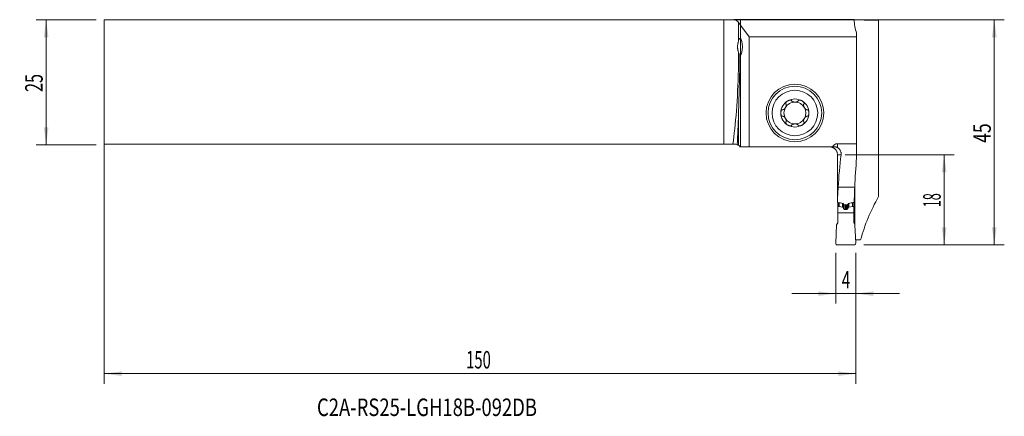
# Model space of a CAD drawing. Units: millimetres. Extents: x -144 to 53, y -67 to 12.
import ezdxf

# ---------------------------------------------------------------- set-up
doc = ezdxf.new("R2010")
doc.units = ezdxf.units.MM
for name, color, linetype in [('1', 4, 'Continuous'), ('2', 7, 'Continuous'), ('SK1', 4, 'Continuous'), ('SK2', 7, 'Continuous'), ('SK6', 5, 'Continuous')]:
    doc.layers.add(name, color=color, linetype=linetype)
doc.styles.add('iso_b_vert', font='simplex.shx')
doc.dimstyles.get("Standard").update_dxf_attribs({"dimtxt": 0.18, "dimasz": 0.18, "dimexe": 0.18, "dimexo": 0.0625, "dimgap": 0.09, "dimtad": 1, "dimzin": 0, "dimdsep": 52, "dimtxsty": 'Standard', "dimcen": 0.09, "dimadec": 0, "dimazin": 0, "dimtfac": 1, "dimtdec": 4, "dimtofl": 0, "dimtmove": 0, "dimatfit": 3, "dimfxl": 1, "dimtolj": 1, "dimtzin": 0, "dimarcsym": 0})

# ---------------------------------------------------------------- blocks, each defined once
blk = doc.blocks.new('_U0')
at = {"layer": '2', "lineweight": 13}
for p, q in [((-125.4125, 12.4375), (52.651191, 12.4375)), ((50.651191, -32.5625), (50.651191, 12.4375)), ((24.5875, -32.5625), (52.651191, -32.5625))]:
    blk.add_line(p, q, dxfattribs=at)
at = {"layer": '2', "lineweight": 18}
for points in [[(50.651191, 12.4375), (51.111975, 8.937502), (50.190407, 8.937498)], [(50.651191, -32.5625), (50.190407, -29.062502), (51.111975, -29.062498)]]:
    blk.add_solid(points, dxfattribs=at)
at = {"layer": '2', "lineweight": 18, "insert": (49.961558, -12.179733), "char_height": 3.5, "attachment_point": 7, "rotation": 90, "line_spacing_factor": 1.084337, "style": 'iso_b_vert'}
blk.add_mtext('\\W0.7361;45', dxfattribs=at)
blk = doc.blocks.new('_U1')
at = {"layer": '2', "lineweight": 13}
for p, q in [((20.9125, -14.5625), (42.651191, -14.5625)), ((40.651191, -14.5625), (40.651191, -32.5625)), ((24.5875, -32.5625), (42.651191, -32.5625))]:
    blk.add_line(p, q, dxfattribs=at)
at = {"layer": '2', "lineweight": 18}
for points in [[(40.651191, -14.5625), (41.111975, -18.062498), (40.190407, -18.062502)], [(40.651191, -32.5625), (40.190407, -29.062502), (41.111975, -29.062498)]]:
    blk.add_solid(points, dxfattribs=at)
at = {"layer": '2', "lineweight": 18, "insert": (39.961558, -25.058033), "char_height": 3.5, "attachment_point": 7, "rotation": 90, "line_spacing_factor": 1.084337, "style": 'iso_b_vert'}
blk.add_mtext('\\W0.5321;18', dxfattribs=at)
blk = doc.blocks.new('_U2')
at = {"layer": 'SK2', "lineweight": 13}
for p, q in [((-128.5875, 12.4375), (-140.6, 12.4375)), ((-138.6, 12.4375), (-138.6, -12.5625)), ((-128.5875, -12.5625), (-140.6, -12.5625))]:
    blk.add_line(p, q, dxfattribs=at)
at = {"layer": 'SK2', "lineweight": 18}
for points in [[(-138.6, 12.4375), (-138.139216, 8.937502), (-139.060784, 8.937498)], [(-138.6, -12.5625), (-139.060784, -9.062502), (-138.139216, -9.062498)]]:
    blk.add_solid(points, dxfattribs=at)
at = {"layer": 'SK2', "lineweight": 18, "insert": (-139.289634, -1.995466), "char_height": 3.5, "attachment_point": 7, "rotation": 90, "line_spacing_factor": 1.084337, "style": 'iso_b_vert'}
blk.add_mtext('\\W0.6740;25', dxfattribs=at)
blk = doc.blocks.new('_U3')
at = {"layer": '2', "lineweight": 13}
for p, q in [((19, -34.15), (19, -44.3125)), ((23, -34.15), (23, -44.3125)), ((10.25, -42.3125), (31.75, -42.3125))]:
    blk.add_line(p, q, dxfattribs=at)
at = {"layer": '2', "lineweight": 18}
for points in [[(19, -42.3125), (15.500002, -42.773284), (15.499998, -41.851716)], [(23, -42.3125), (26.499998, -41.851716), (26.500002, -42.773284)]]:
    blk.add_solid(points, dxfattribs=at)
at = {"layer": '2', "lineweight": 18, "insert": (20.2185, -41.279866), "char_height": 3.5, "attachment_point": 7, "line_spacing_factor": 1.084337, "style": 'iso_b_vert'}
blk.add_mtext('\\W0.6380;4', dxfattribs=at)
blk = doc.blocks.new('_U4')
at = {"layer": 'SK2', "lineweight": 13}
for p, q in [((-127, 10.85), (-127, -60.3125)), ((23, -34.15), (23, -60.3125)), ((-127, -58.3125), (23, -58.3125))]:
    blk.add_line(p, q, dxfattribs=at)
at = {"layer": 'SK2', "lineweight": 18}
for points in [[(-127, -58.3125), (-123.500002, -57.851716), (-123.499998, -58.773284)], [(23, -58.3125), (19.500002, -58.773284), (19.499998, -57.851716)]]:
    blk.add_solid(points, dxfattribs=at)
at = {"layer": 'SK2', "lineweight": 18, "insert": (-54.775266, -57.279866), "char_height": 3.5, "attachment_point": 7, "line_spacing_factor": 1.084337, "style": 'iso_b_vert'}
blk.add_mtext('\\W0.6217;150', dxfattribs=at)

msp = doc.modelspace()

# ---------------------------------------------------------------- linework, layer by layer
at = {"layer": '1', "lineweight": 18}
for p, q in [((0, 12.441), (0, 11.356)), ((22.678, 12.441), (0, 12.441)), ((27.551, 12.329), (27.551, -22.891)), ((0, 11.356), (1.74, 8.993)), ((0, 8.671), (0, 11.356)), ((0, 5.538), (0, 8.671)), ((23.17, 8.993), (1.74, 8.993)), ((1.74, 8.993), (1.74, -12.963)), ((23.17, 9.721), (23.17, 8.993)), ((23.17, -12.351), (23.17, 8.993)), ((0, 5.538), (0, 5.328)), ((0, -12.963), (0, 5.328)), ((0, -12.963), (1.74, -12.963)), ((1.74, -12.963), (18.325, -12.963)), ((18.678, -12.963), (18.325, -12.963)), ((19.325, -12.351), (23.17, -12.351)), ((23.17, -12.351), (23.17, -15.207)), ((22.795, -21.062), (19.486, -21.062)), ((22.836, -20.161), (22.836, -22.899)), ((22.72, -22.898), (22.836, -22.899)), ((19.4, -24.095), (19.4, -24.897)), ((19.4, -26.192), (19.4, -24.897)), ((19.4, -24.897), (19.641, -24.897)), ((19.659, -24.899), (20.35, -25.02)), ((20.394, -25.04), (20.486, -25.112)), ((21.275, -24.563), (20.725, -24.563)), ((20.98, -25.5), (21.02, -25.5)), ((21.606, -25.04), (21.514, -25.112)), ((22.341, -24.899), (21.65, -25.02)), ((22.6, -24.897), (22.359, -24.897)), ((22.6, -24.095), (22.6, -24.897)), ((22.6, -26.192), (22.6, -24.897)), ((22.6, -25.368), (22.833, -25.368)), ((22.833, -25.368), (22.833, -28.552)), ((19.4, -26.192), (19.4, -28.149)), ((19.4, -26.192), (22.6, -26.192)), ((22.6, -26.192), (22.6, -28.149)), ((19, -32.249), (19.161, -28.562)), ((19.161, -28.562), (19.4, -28.149)), ((22.839, -28.562), (22.6, -28.149)), ((23, -32.249), (22.839, -28.562)), ((19.3, -32.562), (22.7, -32.562)), ((23.961, -31.562), (22.97, -31.562))]:
    msp.add_line(p, q, dxfattribs=at)
at = {"layer": '1', "lineweight": 13}
for p, q in [((19.325, -12.351), (19.325, -13.118)), ((20.067, -14.562), (19.35, -14.562)), ((19.641, -24.14), (19.641, -24.897)), ((19.659, -24.143), (19.659, -24.899)), ((20.35, -24.26), (20.35, -25.02)), ((20.394, -24.267), (20.394, -25.04)), ((20.486, -24.282), (20.486, -25.112)), ((20.517, -25.153), (20.517, -24.324)), ((20.572, -24.454), (20.572, -25.311)), ((20.789, -24.562), (20.789, -25.491)), ((20.98, -24.563), (20.98, -25.5)), ((21.02, -24.563), (21.02, -25.5)), ((21.211, -24.562), (21.211, -25.491)), ((21.428, -24.454), (21.428, -25.311)), ((21.483, -25.153), (21.483, -24.324)), ((21.514, -24.282), (21.514, -25.112)), ((21.606, -24.268), (21.606, -25.04)), ((21.65, -24.26), (21.65, -25.02)), ((22.341, -24.144), (22.341, -24.899)), ((22.359, -24.14), (22.359, -24.897))]:
    msp.add_line(p, q, dxfattribs=at)
at = {"layer": '1', "lineweight": 18}
for radius in [5.75, 5.35]:
    msp.add_circle((10.85, -6.213), radius, dxfattribs=at)
at = {"layer": '1', "lineweight": 13}
msp.add_circle((10.85, -6.213), 4.55, dxfattribs=at)
at = {"layer": '1', "lineweight": 18}
for centre, radius, start, end in [((10.85, -6.213), 2.807, 120, 180), ((10.85, -6.213), 2.807, 60, 120), ((10.85, -6.213), 2.807, 0, 60), ((10.85, -6.213), 2.177, 150, 210), ((10.85, -6.213), 2.177, 90, 150), ((10.85, -6.213), 2.177, 30, 90), ((10.85, -6.213), 2.177, 330, 30), ((10.85, -6.213), 2.807, 180, 240), ((10.85, -6.213), 2.177, 210, 270), ((10.85, -6.213), 2.177, 270, 330), ((10.85, -6.213), 2.807, 300, 0), ((10.85, -6.213), 2.807, 240, 300), ((19.3, -32.263), 0.3, 177.5, 270), ((22.7, -32.263), 0.3, 270, 2.5)]:
    msp.add_arc(centre, radius, start, end, dxfattribs=at)
for centre, major_axis, ratio, start_param, end_param in [((89.2, 12.669), (66.525, 0), 0.36397, -3.132162, -3.019531), ((89.2, 12.438), (66.525, 0), 0.004363, -3.1319303, -2.7563343), ((-0.083, 7), (0, 1.7), 0.267949, -2.9581509, -0.1834418), ((-26.736, 7), (64.92, 0.19), 0.026023, -1.1464209, -1.1438703), ((19.325, -15.14), (0, -2.79), 0.573576, 3.1415927, -2.4666032), ((68.96, 533.427), (8.619, 3851.641), 0.012691, 1.7135834, 1.7160775), ((69, -26.775), (0, 70.943), 0.700208, 1.3977886, 1.4901857), ((89.2, -26.775), (0, 95.008), 0.700208, 1.4487347, 1.5106323), ((69, -25.808), (0, 58.927), 0.842989, 1.4901857, 1.541557), ((89.2, -25.808), (0, 78.916), 0.842989, 1.5106323, 1.5488671), ((89.2, -40.981), (66.525, 0), 0.723618, 2.7563343, 2.9446681), ((19.641, -24.997), (0.0169, 0.0986), 1, -0.0050864, 0.1694465), ((20.333, -25.119), (0.0421, 0.0907), 1, -0.2290725, 0.260478), ((21.667, -25.119), (0.0421, -0.0907), 1, 2.8811146, -2.9125202), ((22.359, -24.997), (0.0169, -0.0986), 1, 2.9721462, -3.1365062)]:
    msp.add_ellipse(centre, major_axis=major_axis, ratio=ratio, start_param=start_param, end_param=end_param, dxfattribs=at)
for points, degree, knots in [([(9.447, -3.782), (9.415, -3.8), (9.384, -3.819), (9.324, -3.861), (9.295, -3.883), (9.239, -3.929), (9.212, -3.953), (9.16, -4.005), (9.136, -4.032), (9.102, -4.074), (9.092, -4.089), (9.072, -4.119), (9.062, -4.134), (9.046, -4.165), (9.038, -4.181), (9.028, -4.206), (9.025, -4.214), (9.02, -4.231), (9.018, -4.239), (9.012, -4.265), (9.01, -4.282), (9.009, -4.307), (9.01, -4.315), (9.011, -4.332), (9.014, -4.348), (9.02, -4.363), (9.026, -4.378), (9.03, -4.385), (9.043, -4.405), (9.053, -4.417), (9.065, -4.427)], 3, [0, 0, 0, 0, 0.125, 0.125, 0.25, 0.25, 0.375, 0.375, 0.5, 0.5, 0.5625, 0.5625, 0.625, 0.625, 0.6875, 0.6875, 0.71875, 0.71875, 0.75, 0.75, 0.8125, 0.8125, 0.84375, 0.84375, 0.875, 0.90625, 0.90625, 0.9375, 0.9375, 1, 1, 1, 1]), ([(9.447, -3.782), (9.478, -3.764), (9.511, -3.747), (9.576, -3.715), (9.61, -3.701), (9.678, -3.675), (9.713, -3.664), (9.765, -3.65), (9.783, -3.646), (9.818, -3.638), (9.836, -3.635), (9.89, -3.627), (9.926, -3.625), (9.979, -3.626), (9.997, -3.628), (10.023, -3.632), (10.032, -3.633), (10.049, -3.637), (10.058, -3.639), (10.082, -3.647), (10.098, -3.653), (10.12, -3.666), (10.127, -3.67), (10.141, -3.68), (10.153, -3.691), (10.164, -3.703), (10.173, -3.716), (10.178, -3.723), (10.188, -3.744), (10.193, -3.758), (10.196, -3.774)], 3, [0, 0, 0, 0, 0.125, 0.125, 0.25, 0.25, 0.375, 0.375, 0.4375, 0.4375, 0.5, 0.5, 0.625, 0.625, 0.6875, 0.6875, 0.71875, 0.71875, 0.75, 0.75, 0.8125, 0.8125, 0.84375, 0.84375, 0.875, 0.90625, 0.90625, 0.9375, 0.9375, 1, 1, 1, 1]), ([(10.205, -3.792), (10.208, -3.798), (10.211, -3.804), (10.219, -3.816), (10.222, -3.822), (10.235, -3.838), (10.244, -3.849), (10.264, -3.868), (10.275, -3.877), (10.297, -3.895), (10.309, -3.903), (10.346, -3.926), (10.372, -3.94), (10.413, -3.958), (10.427, -3.963), (10.455, -3.974), (10.469, -3.979), (10.513, -3.992), (10.542, -4), (10.602, -4.013), (10.633, -4.019), (10.694, -4.027), (10.725, -4.03), (10.787, -4.035), (10.819, -4.036), (10.881, -4.036), (10.913, -4.035), (10.975, -4.03), (11.006, -4.027), (11.067, -4.019), (11.098, -4.013), (11.158, -4), (11.188, -3.992), (11.245, -3.974), (11.273, -3.964), (11.314, -3.946), (11.328, -3.939), (11.354, -3.926), (11.366, -3.918), (11.391, -3.903), (11.403, -3.895), (11.425, -3.877), (11.436, -3.868), (11.456, -3.848), (11.465, -3.838), (11.482, -3.816), (11.489, -3.804), (11.495, -3.792)], 3, [0, 0, 0, 0, 0.015625, 0.015625, 0.03125, 0.03125, 0.0625, 0.0625, 0.09375, 0.09375, 0.125, 0.125, 0.1875, 0.1875, 0.21875, 0.21875, 0.25, 0.25, 0.3125, 0.3125, 0.375, 0.375, 0.4375, 0.4375, 0.5, 0.5, 0.5625, 0.5625, 0.625, 0.625, 0.6875, 0.6875, 0.75, 0.75, 0.8125, 0.8125, 0.84375, 0.84375, 0.875, 0.875, 0.90625, 0.90625, 0.9375, 0.9375, 0.96875, 0.96875, 1, 1, 1, 1]), ([(12.253, -3.782), (12.222, -3.764), (12.19, -3.747), (12.124, -3.715), (12.09, -3.701), (12.022, -3.675), (11.987, -3.664), (11.917, -3.645), (11.882, -3.638), (11.828, -3.63), (11.81, -3.628), (11.774, -3.626), (11.756, -3.625), (11.721, -3.626), (11.703, -3.628), (11.677, -3.631), (11.668, -3.633), (11.651, -3.637), (11.643, -3.639), (11.618, -3.647), (11.602, -3.653), (11.58, -3.666), (11.573, -3.67), (11.559, -3.68), (11.547, -3.69), (11.536, -3.703), (11.527, -3.716), (11.523, -3.722), (11.512, -3.744), (11.507, -3.758), (11.504, -3.774)], 3, [0, 0, 0, 0, 0.125, 0.125, 0.25, 0.25, 0.375, 0.375, 0.5, 0.5, 0.5625, 0.5625, 0.625, 0.625, 0.6875, 0.6875, 0.71875, 0.71875, 0.75, 0.75, 0.8125, 0.8125, 0.84375, 0.84375, 0.875, 0.90625, 0.90625, 0.9375, 0.9375, 1, 1, 1, 1]), ([(12.253, -3.782), (12.285, -3.8), (12.316, -3.82), (12.376, -3.861), (12.405, -3.883), (12.461, -3.929), (12.488, -3.953), (12.527, -3.992), (12.539, -4.005), (12.563, -4.032), (12.575, -4.046), (12.609, -4.088), (12.629, -4.118), (12.654, -4.165), (12.662, -4.182), (12.672, -4.206), (12.675, -4.214), (12.68, -4.231), (12.682, -4.24), (12.688, -4.265), (12.69, -4.282), (12.691, -4.307), (12.69, -4.316), (12.689, -4.332), (12.686, -4.348), (12.68, -4.363), (12.674, -4.378), (12.67, -4.385), (12.657, -4.405), (12.647, -4.417), (12.635, -4.427)], 3, [0, 0, 0, 0, 0.125, 0.125, 0.25, 0.25, 0.375, 0.375, 0.4375, 0.4375, 0.5, 0.5, 0.625, 0.625, 0.6875, 0.6875, 0.71875, 0.71875, 0.75, 0.75, 0.8125, 0.8125, 0.84375, 0.84375, 0.875, 0.90625, 0.90625, 0.9375, 0.9375, 1, 1, 1, 1]), ([(8.043, -6.213), (8.043, -6.176), (8.045, -6.14), (8.05, -6.067), (8.055, -6.031), (8.067, -5.959), (8.074, -5.923), (8.088, -5.871), (8.093, -5.853), (8.105, -5.819), (8.111, -5.802), (8.124, -5.768), (8.132, -5.752), (8.148, -5.72), (8.156, -5.704), (8.175, -5.674), (8.185, -5.659), (8.201, -5.638), (8.207, -5.632), (8.218, -5.619), (8.225, -5.613), (8.244, -5.595), (8.257, -5.584), (8.279, -5.571), (8.286, -5.567), (8.302, -5.561), (8.309, -5.558), (8.325, -5.554), (8.333, -5.552), (8.349, -5.55), (8.365, -5.55), (8.381, -5.552), (8.396, -5.555), (8.404, -5.557), (8.411, -5.56)], 3, [0, 0, 0, 0, 0.125, 0.125, 0.25, 0.25, 0.375, 0.375, 0.4375, 0.4375, 0.5, 0.5, 0.5625, 0.5625, 0.625, 0.625, 0.6875, 0.6875, 0.71875, 0.71875, 0.75, 0.75, 0.8125, 0.8125, 0.84375, 0.84375, 0.875, 0.875, 0.90625, 0.90625, 0.9375, 0.96875, 0.96875, 1, 1, 1, 1]), ([(9.076, -4.444), (9.084, -4.455), (9.091, -4.467), (9.099, -4.486), (9.101, -4.493), (9.106, -4.506), (9.107, -4.513), (9.116, -4.547), (9.12, -4.576), (9.121, -4.619), (9.121, -4.634), (9.12, -4.663), (9.119, -4.678), (9.114, -4.722), (9.109, -4.752), (9.099, -4.796), (9.095, -4.811), (9.087, -4.84), (9.083, -4.855), (9.069, -4.899), (9.059, -4.928), (9.024, -5.013), (8.997, -5.069), (8.95, -5.15), (8.933, -5.177), (8.898, -5.229), (8.88, -5.254), (8.842, -5.303), (8.822, -5.327), (8.78, -5.372), (8.759, -5.394), (8.714, -5.435), (8.691, -5.454), (8.655, -5.481), (8.643, -5.489), (8.618, -5.505), (8.605, -5.512), (8.58, -5.526), (8.567, -5.532), (8.54, -5.543), (8.527, -5.548), (8.5, -5.555), (8.486, -5.558), (8.459, -5.561), (8.445, -5.562), (8.431, -5.561)], 3, [0, 0, 0, 0, 0.03125, 0.03125, 0.046875, 0.046875, 0.0625, 0.0625, 0.125, 0.125, 0.15625, 0.15625, 0.1875, 0.1875, 0.25, 0.25, 0.28125, 0.28125, 0.3125, 0.3125, 0.375, 0.375, 0.5, 0.5, 0.5625, 0.5625, 0.625, 0.625, 0.6875, 0.6875, 0.75, 0.75, 0.8125, 0.8125, 0.84375, 0.84375, 0.875, 0.875, 0.90625, 0.90625, 0.9375, 0.9375, 0.96875, 0.96875, 1, 1, 1, 1]), ([(12.624, -4.444), (12.62, -4.449), (12.616, -4.455), (12.61, -4.467), (12.607, -4.474), (12.599, -4.493), (12.594, -4.506), (12.587, -4.533), (12.585, -4.547), (12.581, -4.575), (12.58, -4.589), (12.578, -4.633), (12.58, -4.662), (12.584, -4.707), (12.586, -4.721), (12.591, -4.751), (12.594, -4.766), (12.604, -4.81), (12.612, -4.84), (12.631, -4.898), (12.641, -4.927), (12.665, -4.985), (12.677, -5.013), (12.705, -5.069), (12.719, -5.097), (12.751, -5.151), (12.767, -5.178), (12.802, -5.23), (12.821, -5.255), (12.859, -5.304), (12.879, -5.328), (12.92, -5.373), (12.942, -5.395), (12.986, -5.436), (13.009, -5.455), (13.045, -5.481), (13.058, -5.489), (13.082, -5.505), (13.095, -5.513), (13.121, -5.526), (13.134, -5.532), (13.16, -5.543), (13.174, -5.548), (13.201, -5.555), (13.214, -5.558), (13.241, -5.561), (13.255, -5.562), (13.269, -5.561)], 3, [0, 0, 0, 0, 0.015625, 0.015625, 0.03125, 0.03125, 0.0625, 0.0625, 0.09375, 0.09375, 0.125, 0.125, 0.1875, 0.1875, 0.21875, 0.21875, 0.25, 0.25, 0.3125, 0.3125, 0.375, 0.375, 0.4375, 0.4375, 0.5, 0.5, 0.5625, 0.5625, 0.625, 0.625, 0.6875, 0.6875, 0.75, 0.75, 0.8125, 0.8125, 0.84375, 0.84375, 0.875, 0.875, 0.90625, 0.90625, 0.9375, 0.9375, 0.96875, 0.96875, 1, 1, 1, 1]), ([(13.657, -6.213), (13.657, -6.176), (13.655, -6.14), (13.65, -6.067), (13.645, -6.031), (13.633, -5.959), (13.626, -5.923), (13.607, -5.853), (13.596, -5.818), (13.576, -5.768), (13.568, -5.752), (13.552, -5.719), (13.544, -5.704), (13.525, -5.673), (13.515, -5.659), (13.499, -5.638), (13.493, -5.631), (13.481, -5.619), (13.475, -5.612), (13.456, -5.595), (13.442, -5.584), (13.421, -5.571), (13.413, -5.567), (13.398, -5.561), (13.383, -5.555), (13.367, -5.552), (13.351, -5.55), (13.343, -5.55), (13.319, -5.551), (13.304, -5.554), (13.289, -5.56)], 3, [0, 0, 0, 0, 0.125, 0.125, 0.25, 0.25, 0.375, 0.375, 0.5, 0.5, 0.5625, 0.5625, 0.625, 0.625, 0.6875, 0.6875, 0.71875, 0.71875, 0.75, 0.75, 0.8125, 0.8125, 0.84375, 0.84375, 0.875, 0.90625, 0.90625, 0.9375, 0.9375, 1, 1, 1, 1]), ([(8.043, -6.213), (8.043, -6.249), (8.045, -6.285), (8.05, -6.358), (8.055, -6.394), (8.067, -6.466), (8.074, -6.502), (8.088, -6.554), (8.093, -6.572), (8.105, -6.606), (8.111, -6.623), (8.124, -6.657), (8.132, -6.673), (8.148, -6.705), (8.156, -6.721), (8.175, -6.752), (8.185, -6.766), (8.201, -6.787), (8.207, -6.793), (8.219, -6.806), (8.225, -6.813), (8.244, -6.83), (8.257, -6.841), (8.279, -6.854), (8.287, -6.858), (8.302, -6.864), (8.317, -6.87), (8.333, -6.873), (8.349, -6.875), (8.357, -6.875), (8.381, -6.874), (8.396, -6.871), (8.411, -6.865)], 3, [0, 0, 0, 0, 0.125, 0.125, 0.25, 0.25, 0.375, 0.375, 0.4375, 0.4375, 0.5, 0.5, 0.5625, 0.5625, 0.625, 0.625, 0.6875, 0.6875, 0.71875, 0.71875, 0.75, 0.75, 0.8125, 0.8125, 0.84375, 0.84375, 0.875, 0.90625, 0.90625, 0.9375, 0.9375, 1, 1, 1, 1]), ([(8.431, -6.864), (8.445, -6.863), (8.459, -6.864), (8.486, -6.867), (8.5, -6.87), (8.527, -6.877), (8.54, -6.882), (8.567, -6.893), (8.58, -6.899), (8.606, -6.913), (8.618, -6.92), (8.643, -6.936), (8.655, -6.944), (8.679, -6.962), (8.691, -6.971), (8.714, -6.99), (8.726, -7), (8.759, -7.031), (8.781, -7.053), (8.822, -7.098), (8.842, -7.122), (8.88, -7.171), (8.898, -7.196), (8.933, -7.248), (8.95, -7.275), (8.997, -7.356), (9.024, -7.412), (9.059, -7.498), (9.07, -7.527), (9.088, -7.586), (9.096, -7.615), (9.109, -7.674), (9.114, -7.703), (9.119, -7.747), (9.12, -7.762), (9.121, -7.792), (9.121, -7.806), (9.12, -7.835), (9.119, -7.849), (9.115, -7.878), (9.113, -7.892), (9.106, -7.919), (9.101, -7.932), (9.091, -7.958), (9.084, -7.97), (9.076, -7.981)], 3, [0, 0, 0, 0, 0.03125, 0.03125, 0.0625, 0.0625, 0.09375, 0.09375, 0.125, 0.125, 0.15625, 0.15625, 0.1875, 0.1875, 0.21875, 0.21875, 0.25, 0.25, 0.3125, 0.3125, 0.375, 0.375, 0.4375, 0.4375, 0.5, 0.5, 0.625, 0.625, 0.6875, 0.6875, 0.75, 0.75, 0.8125, 0.8125, 0.84375, 0.84375, 0.875, 0.875, 0.90625, 0.90625, 0.9375, 0.9375, 0.96875, 0.96875, 1, 1, 1, 1]), ([(13.269, -6.864), (13.262, -6.864), (13.255, -6.863), (13.241, -6.864), (13.234, -6.864), (13.214, -6.867), (13.2, -6.87), (13.173, -6.877), (13.16, -6.882), (13.134, -6.893), (13.121, -6.899), (13.082, -6.919), (13.057, -6.935), (13.021, -6.962), (13.01, -6.971), (12.986, -6.99), (12.975, -7), (12.941, -7.03), (12.92, -7.052), (12.879, -7.097), (12.859, -7.121), (12.821, -7.17), (12.802, -7.195), (12.767, -7.247), (12.751, -7.274), (12.719, -7.328), (12.705, -7.356), (12.677, -7.412), (12.665, -7.44), (12.641, -7.498), (12.631, -7.527), (12.612, -7.585), (12.604, -7.615), (12.591, -7.674), (12.586, -7.704), (12.581, -7.748), (12.58, -7.763), (12.579, -7.792), (12.579, -7.807), (12.58, -7.836), (12.581, -7.85), (12.585, -7.878), (12.587, -7.892), (12.594, -7.92), (12.599, -7.933), (12.61, -7.958), (12.616, -7.97), (12.624, -7.981)], 3, [0, 0, 0, 0, 0.015625, 0.015625, 0.03125, 0.03125, 0.0625, 0.0625, 0.09375, 0.09375, 0.125, 0.125, 0.1875, 0.1875, 0.21875, 0.21875, 0.25, 0.25, 0.3125, 0.3125, 0.375, 0.375, 0.4375, 0.4375, 0.5, 0.5, 0.5625, 0.5625, 0.625, 0.625, 0.6875, 0.6875, 0.75, 0.75, 0.8125, 0.8125, 0.84375, 0.84375, 0.875, 0.875, 0.90625, 0.90625, 0.9375, 0.9375, 0.96875, 0.96875, 1, 1, 1, 1]), ([(13.657, -6.213), (13.657, -6.249), (13.655, -6.285), (13.65, -6.358), (13.645, -6.394), (13.633, -6.466), (13.626, -6.502), (13.612, -6.554), (13.607, -6.572), (13.595, -6.606), (13.589, -6.623), (13.569, -6.673), (13.553, -6.706), (13.525, -6.752), (13.515, -6.766), (13.498, -6.787), (13.493, -6.794), (13.481, -6.807), (13.475, -6.813), (13.456, -6.831), (13.442, -6.841), (13.421, -6.854), (13.413, -6.858), (13.398, -6.864), (13.382, -6.87), (13.367, -6.873), (13.351, -6.875), (13.343, -6.875), (13.319, -6.874), (13.304, -6.871), (13.289, -6.865)], 3, [0, 0, 0, 0, 0.125, 0.125, 0.25, 0.25, 0.375, 0.375, 0.4375, 0.4375, 0.5, 0.5, 0.625, 0.625, 0.6875, 0.6875, 0.71875, 0.71875, 0.75, 0.75, 0.8125, 0.8125, 0.84375, 0.84375, 0.875, 0.90625, 0.90625, 0.9375, 0.9375, 1, 1, 1, 1]), ([(9.447, -8.643), (9.415, -8.625), (9.384, -8.605), (9.324, -8.564), (9.295, -8.542), (9.239, -8.496), (9.212, -8.472), (9.173, -8.433), (9.161, -8.42), (9.137, -8.393), (9.125, -8.379), (9.091, -8.337), (9.071, -8.307), (9.046, -8.26), (9.038, -8.243), (9.028, -8.219), (9.025, -8.211), (9.02, -8.194), (9.018, -8.185), (9.012, -8.16), (9.01, -8.143), (9.009, -8.118), (9.01, -8.109), (9.011, -8.093), (9.014, -8.077), (9.02, -8.062), (9.026, -8.047), (9.03, -8.04), (9.043, -8.02), (9.053, -8.008), (9.065, -7.998)], 3, [0, 0, 0, 0, 0.125, 0.125, 0.25, 0.25, 0.375, 0.375, 0.4375, 0.4375, 0.5, 0.5, 0.625, 0.625, 0.6875, 0.6875, 0.71875, 0.71875, 0.75, 0.75, 0.8125, 0.8125, 0.84375, 0.84375, 0.875, 0.90625, 0.90625, 0.9375, 0.9375, 1, 1, 1, 1]), ([(9.447, -8.643), (9.478, -8.661), (9.51, -8.678), (9.576, -8.71), (9.61, -8.724), (9.678, -8.75), (9.713, -8.761), (9.783, -8.78), (9.818, -8.787), (9.872, -8.795), (9.89, -8.797), (9.926, -8.799), (9.944, -8.8), (9.979, -8.799), (9.997, -8.797), (10.023, -8.794), (10.032, -8.792), (10.049, -8.788), (10.057, -8.786), (10.082, -8.778), (10.098, -8.772), (10.12, -8.759), (10.127, -8.755), (10.141, -8.745), (10.153, -8.735), (10.164, -8.722), (10.173, -8.709), (10.177, -8.703), (10.188, -8.681), (10.193, -8.667), (10.196, -8.651)], 3, [0, 0, 0, 0, 0.125, 0.125, 0.25, 0.25, 0.375, 0.375, 0.5, 0.5, 0.5625, 0.5625, 0.625, 0.625, 0.6875, 0.6875, 0.71875, 0.71875, 0.75, 0.75, 0.8125, 0.8125, 0.84375, 0.84375, 0.875, 0.90625, 0.90625, 0.9375, 0.9375, 1, 1, 1, 1]), ([(11.495, -8.633), (11.492, -8.627), (11.489, -8.621), (11.481, -8.609), (11.478, -8.603), (11.465, -8.587), (11.456, -8.576), (11.436, -8.557), (11.425, -8.548), (11.403, -8.53), (11.391, -8.522), (11.354, -8.499), (11.328, -8.485), (11.287, -8.467), (11.273, -8.462), (11.245, -8.451), (11.231, -8.446), (11.187, -8.433), (11.158, -8.425), (11.098, -8.412), (11.067, -8.406), (11.006, -8.398), (10.975, -8.395), (10.913, -8.39), (10.881, -8.389), (10.819, -8.389), (10.787, -8.39), (10.725, -8.395), (10.694, -8.398), (10.633, -8.406), (10.602, -8.412), (10.542, -8.425), (10.512, -8.433), (10.455, -8.451), (10.427, -8.461), (10.386, -8.479), (10.372, -8.486), (10.346, -8.499), (10.334, -8.507), (10.309, -8.522), (10.297, -8.53), (10.275, -8.548), (10.264, -8.557), (10.244, -8.577), (10.235, -8.587), (10.218, -8.609), (10.211, -8.621), (10.205, -8.633)], 3, [0, 0, 0, 0, 0.015625, 0.015625, 0.03125, 0.03125, 0.0625, 0.0625, 0.09375, 0.09375, 0.125, 0.125, 0.1875, 0.1875, 0.21875, 0.21875, 0.25, 0.25, 0.3125, 0.3125, 0.375, 0.375, 0.4375, 0.4375, 0.5, 0.5, 0.5625, 0.5625, 0.625, 0.625, 0.6875, 0.6875, 0.75, 0.75, 0.8125, 0.8125, 0.84375, 0.84375, 0.875, 0.875, 0.90625, 0.90625, 0.9375, 0.9375, 0.96875, 0.96875, 1, 1, 1, 1]), ([(12.253, -8.643), (12.222, -8.661), (12.189, -8.678), (12.124, -8.71), (12.09, -8.724), (12.022, -8.75), (11.987, -8.761), (11.935, -8.775), (11.917, -8.779), (11.882, -8.787), (11.864, -8.79), (11.81, -8.798), (11.774, -8.8), (11.721, -8.799), (11.703, -8.797), (11.677, -8.793), (11.668, -8.792), (11.651, -8.788), (11.642, -8.786), (11.618, -8.778), (11.602, -8.772), (11.58, -8.759), (11.573, -8.755), (11.559, -8.745), (11.547, -8.734), (11.536, -8.722), (11.527, -8.709), (11.522, -8.702), (11.512, -8.681), (11.507, -8.667), (11.504, -8.651)], 3, [0, 0, 0, 0, 0.125, 0.125, 0.25, 0.25, 0.375, 0.375, 0.4375, 0.4375, 0.5, 0.5, 0.625, 0.625, 0.6875, 0.6875, 0.71875, 0.71875, 0.75, 0.75, 0.8125, 0.8125, 0.84375, 0.84375, 0.875, 0.90625, 0.90625, 0.9375, 0.9375, 1, 1, 1, 1]), ([(12.253, -8.643), (12.285, -8.625), (12.316, -8.606), (12.376, -8.564), (12.405, -8.542), (12.461, -8.496), (12.488, -8.472), (12.54, -8.42), (12.564, -8.393), (12.598, -8.351), (12.608, -8.336), (12.628, -8.306), (12.638, -8.291), (12.654, -8.26), (12.662, -8.244), (12.672, -8.219), (12.675, -8.211), (12.68, -8.194), (12.682, -8.186), (12.688, -8.16), (12.69, -8.143), (12.691, -8.118), (12.69, -8.11), (12.689, -8.093), (12.686, -8.077), (12.68, -8.062), (12.674, -8.047), (12.67, -8.04), (12.657, -8.02), (12.647, -8.008), (12.635, -7.998)], 3, [0, 0, 0, 0, 0.125, 0.125, 0.25, 0.25, 0.375, 0.375, 0.5, 0.5, 0.5625, 0.5625, 0.625, 0.625, 0.6875, 0.6875, 0.71875, 0.71875, 0.75, 0.75, 0.8125, 0.8125, 0.84375, 0.84375, 0.875, 0.90625, 0.90625, 0.9375, 0.9375, 1, 1, 1, 1]), ([(17.759, -12.963), (17.864, -12.963), (17.967, -12.973), (18.095, -12.998), (18.12, -13.004), (18.171, -13.017), (18.196, -13.024), (18.271, -13.046), (18.368, -13.081), (18.461, -13.126), (18.53, -13.162), (18.553, -13.175), (18.597, -13.202), (18.62, -13.216), (18.728, -13.289), (18.808, -13.355), (18.919, -13.465), (18.954, -13.504), (19.004, -13.565), (19.02, -13.586), (19.051, -13.628), (19.066, -13.65), (19.139, -13.758), (19.188, -13.85), (19.238, -13.972), (19.247, -13.996), (19.265, -14.046), (19.274, -14.071), (19.296, -14.147), (19.309, -14.198), (19.34, -14.352), (19.35, -14.456), (19.35, -14.562)], 3, [0, 0, 0, 0, 0.125, 0.125, 0.15625, 0.15625, 0.1875, 0.1875, 0.25, 0.3125, 0.3125, 0.34375, 0.34375, 0.375, 0.375, 0.5, 0.5, 0.5625, 0.5625, 0.59375, 0.59375, 0.625, 0.625, 0.75, 0.75, 0.78125, 0.78125, 0.8125, 0.8125, 0.875, 0.875, 1, 1, 1, 1]), ([(18.678, -12.963), (18.705, -12.963), (18.732, -12.963), (18.786, -12.966), (18.813, -12.969), (18.894, -12.978), (18.949, -12.988), (19.057, -13.014), (19.112, -13.03), (19.193, -13.059), (19.219, -13.07), (19.273, -13.093), (19.299, -13.105), (19.325, -13.118)], 3, [0, 0, 0, 0, 0.125, 0.125, 0.25, 0.25, 0.5, 0.5, 0.75, 0.75, 0.875, 0.875, 1, 1, 1, 1]), ([(19.325, -13.118), (19.361, -13.136), (19.414, -13.165), (19.464, -13.197), (19.497, -13.22), (19.513, -13.231), (19.591, -13.289), (19.648, -13.339), (19.726, -13.42), (19.763, -13.462), (19.796, -13.506), (19.818, -13.536), (19.829, -13.551), (19.88, -13.626), (19.915, -13.689), (19.975, -13.817), (20, -13.883), (20.024, -13.967), (20.029, -13.983), (20.038, -14.017), (20.042, -14.034), (20.053, -14.085), (20.059, -14.119), (20.073, -14.221), (20.078, -14.289), (20.079, -14.426), (20.075, -14.494), (20.067, -14.562)], 3, [0, 0, 0, 0, 0.0625, 0.09375, 0.09375, 0.125, 0.125, 0.25, 0.25, 0.3125, 0.34375, 0.34375, 0.375, 0.375, 0.5, 0.5, 0.625, 0.625, 0.65625, 0.65625, 0.6875, 0.6875, 0.75, 0.75, 0.875, 0.875, 1, 1, 1, 1]), ([(19.346, -24.085), (19.441, -24.104), (19.537, -24.122), (19.729, -24.157), (19.825, -24.174), (20.114, -24.223), (20.307, -24.254), (20.5, -24.285)], 3, [0, 0, 0, 0, 0.25, 0.25, 0.5, 0.5, 1, 1, 1, 1]), ([(20.572, -25.311), (20.573, -25.314), (20.575, -25.319), (20.577, -25.327), (20.58, -25.334), (20.583, -25.342), (20.586, -25.349), (20.59, -25.356), (20.593, -25.362), (20.597, -25.369), (20.601, -25.375), (20.605, -25.381), (20.609, -25.387), (20.613, -25.393), (20.617, -25.398), (20.621, -25.403), (20.626, -25.408), (20.63, -25.413), (20.634, -25.418), (20.639, -25.422), (20.645, -25.429), (20.654, -25.436), (20.665, -25.445), (20.676, -25.452), (20.688, -25.459), (20.7, -25.466), (20.713, -25.472), (20.725, -25.477), (20.738, -25.481), (20.751, -25.485), (20.763, -25.488), (20.776, -25.49), (20.785, -25.491), (20.789, -25.491)], 3, [0, 0, 0, 0, 0.0320162, 0.0634138, 0.0941939, 0.1243579, 0.1539069, 0.1828426, 0.2111662, 0.2388795, 0.2659841, 0.2924819, 0.3183748, 0.3436649, 0.3683545, 0.3924459, 0.4159417, 0.4388448, 0.4611581, 0.482885, 0.504029, 0.5513668, 0.5974097, 0.6422079, 0.685816, 0.7282932, 0.7697036, 0.8101161, 0.8496053, 0.8882507, 0.9261374, 0.9633554, 1, 1, 1, 1]), ([(20.725, -24.563), (20.717, -24.563), (20.709, -24.562), (20.694, -24.56), (20.686, -24.558), (20.671, -24.555), (20.664, -24.552), (20.65, -24.546), (20.644, -24.543), (20.631, -24.536), (20.625, -24.532), (20.615, -24.523), (20.61, -24.519), (20.596, -24.504), (20.589, -24.493), (20.584, -24.482)], 3, [0, 0, 0, 0, 0.125, 0.125, 0.25, 0.25, 0.375, 0.375, 0.5, 0.5, 0.625, 0.625, 0.75, 0.75, 1, 1, 1, 1]), ([(20.789, -25.491), (20.796, -25.492), (20.808, -25.493), (20.827, -25.495), (20.846, -25.496), (20.865, -25.497), (20.885, -25.498), (20.904, -25.499), (20.923, -25.5), (20.942, -25.5), (20.961, -25.5), (20.974, -25.5), (20.98, -25.5)], 3, [0, 0, 0, 0, 0.1003174, 0.2005413, 0.3006803, 0.4007429, 0.5007379, 0.6006737, 0.7005592, 0.800403, 0.9002137, 1, 1, 1, 1]), ([(21.428, -25.311), (21.408, -25.379), (21.357, -25.427), (21.328, -25.453), (21.292, -25.469), (21.254, -25.487), (21.211, -25.491)], 2, [0, 0, 0, 0.5, 0.5, 0.75, 0.75, 1, 1, 1]), ([(21.416, -24.482), (21.413, -24.487), (21.41, -24.493), (21.403, -24.504), (21.399, -24.509), (21.39, -24.519), (21.385, -24.523), (21.375, -24.532), (21.369, -24.536), (21.356, -24.543), (21.35, -24.546), (21.336, -24.552), (21.329, -24.555), (21.314, -24.559), (21.306, -24.56), (21.291, -24.562), (21.283, -24.563), (21.275, -24.563)], 3, [0, 0, 0, 0, 0.125, 0.125, 0.25, 0.25, 0.375, 0.375, 0.5, 0.5, 0.625, 0.625, 0.75, 0.75, 0.875, 0.875, 1, 1, 1, 1]), ([(21.428, -25.311), (21.43, -25.305), (21.433, -25.293), (21.439, -25.274), (21.445, -25.256), (21.451, -25.238), (21.457, -25.22), (21.463, -25.203), (21.47, -25.186), (21.476, -25.169), (21.481, -25.158), (21.483, -25.153)], 3, [0, 0, 0, 0, 0.1173196, 0.2330859, 0.3472994, 0.4599606, 0.5710699, 0.680628, 0.7886353, 0.8950925, 1, 1, 1, 1]), ([(21.483, -25.153), (21.484, -25.151), (21.485, -25.148), (21.487, -25.143), (21.49, -25.139), (21.492, -25.135), (21.495, -25.131), (21.498, -25.127), (21.501, -25.124), (21.504, -25.121), (21.507, -25.118), (21.511, -25.115), (21.513, -25.113), (21.514, -25.112)], 3, [0, 0, 0, 0, 0.1065023, 0.2098197, 0.3099701, 0.4069729, 0.5008499, 0.5916249, 0.6793241, 0.7639768, 0.8456155, 0.9242764, 1, 1, 1, 1]), ([(21.5, -24.285), (21.699, -24.253), (21.899, -24.221), (22.197, -24.17), (22.296, -24.153), (22.494, -24.116), (22.593, -24.098), (22.691, -24.077)], 3, [0, 0, 0, 0, 0.5, 0.5, 0.75, 0.75, 1, 1, 1, 1])]:
    msp.add_open_spline(points, degree=degree, knots=knots, dxfattribs=at)
for points, degree in [([(10.196, -3.774), (10.199, -3.78), (10.202, -3.786), (10.205, -3.792)], 3), ([(11.495, -3.792), (11.498, -3.786), (11.501, -3.78), (11.504, -3.774)], 3), ([(8.431, -5.561), (8.425, -5.561), (8.418, -5.56), (8.411, -5.56)], 3), ([(9.076, -4.444), (9.073, -4.438), (9.069, -4.433), (9.065, -4.427)], 3), ([(12.635, -4.427), (12.631, -4.433), (12.627, -4.438), (12.624, -4.444)], 3), ([(13.269, -5.561), (13.275, -5.561), (13.282, -5.56), (13.289, -5.56)], 3), ([(8.411, -6.865), (8.418, -6.865), (8.425, -6.864), (8.431, -6.864)], 3), ([(13.289, -6.865), (13.282, -6.865), (13.275, -6.864), (13.269, -6.864)], 3), ([(9.065, -7.998), (9.069, -7.992), (9.073, -7.987), (9.076, -7.981)], 3), ([(10.205, -8.633), (10.202, -8.639), (10.199, -8.645), (10.196, -8.651)], 3), ([(11.504, -8.651), (11.501, -8.645), (11.498, -8.639), (11.495, -8.633)], 3), ([(12.624, -7.981), (12.627, -7.987), (12.631, -7.992), (12.635, -7.998)], 3), ([(19.346, -24.085), (19.346, -24.08), (19.346, -24.075), (19.346, -24.069)], 3), ([(20.517, -25.153), (20.507, -25.128), (20.486, -25.112)], 2), ([(20.584, -24.482), (20.555, -24.416), (20.527, -24.351), (20.5, -24.285)], 3), ([(20.572, -25.311), (20.549, -25.23), (20.517, -25.153)], 2), ([(21.211, -25.491), (21.116, -25.5), (21.02, -25.5)], 2), ([(21.5, -24.285), (21.473, -24.351), (21.445, -24.416), (21.416, -24.482)], 3)]:
    msp.add_open_spline(points, degree=degree, dxfattribs=at)
msp.add_rational_spline([(22.836, -22.899), (22.835, -24.133), (22.833, -25.368)], [0.500000129255, 0.499999870745, 0.500000129255], degree=2, dxfattribs=at)
at = {"layer": 'SK1', "lineweight": 18}
for p, q in [((-3.302, 12.438), (-127, 12.438)), ((-127, -12.438), (-127, 12.438)), ((0, 12.441), (-1.315, 12.441)), ((-0.404, 11.905), (0, 11.356)), ((0, 12.441), (0, 11.356)), ((0, 8.671), (0, 11.356)), ((0, 5.538), (0, 8.671)), ((-0.314, 5.534), (-0.404, 2.501)), ((-0.404, -6.473), (-0.053, 5.303)), ((0, 5.538), (0, 5.328)), ((0, -12.963), (0, 5.328)), ((-3.302, -12.438), (-127, -12.438)), ((-1.532, -12.438), (-3.302, -12.438)), ((-1.228, -12.438), (-1.532, -12.438)), ((-0.043, -12.963), (0, -12.963))]:
    msp.add_line(p, q, dxfattribs=at)
at = {"layer": 'SK1', "lineweight": 13}
for p, q in [((-3.302, -12.438), (-3.302, 12.438)), ((-0.404, 11.905), (-0.404, 8.205)), ((-0.404, 5.794), (-0.404, 2.501)), ((-0.404, -6.473), (-0.404, -12.666))]:
    msp.add_line(p, q, dxfattribs=at)
at = {"layer": 'SK1', "lineweight": 18}
for start, end in [(69.80284, 90), (42.21194, 59.02261)]:
    msp.add_arc((-1.228, -14.037), 1.6, start, end, dxfattribs=at)
for centre, major_axis, ratio, start_param, end_param in [((-3.302, 12.451), (3, 0), 0.004363, -1.5707963, -0.8468713), ((-3.302, 11.623), (3, 0), 0.36397, 0.2617994, 0.8468713), ((-0.083, 7), (0, 1.7), 0.267949, -0.1834418, 0.7823427), ((-0.083, 7), (0, -1.7), 0.267949, -0.7823427, -0.5308561), ((-26.723, 6.999), (64.902, 0.19), 0.026018, -1.1518063, -1.1465086), ((-0.083, 7), (0, -1.7), 0.267949, 0.0666717, 0.1834418), ((-3.302, 8.743), (0.08, 26.755), 0.112089, -2.4839534, -1.8059164), ((-3.302, -0.231), (0.08, 26.755), 0.112089, -2.0483404, -1.8059164)]:
    msp.add_ellipse(centre, major_axis=major_axis, ratio=ratio, start_param=start_param, end_param=end_param, dxfattribs=at)
for points, knots in [([(-0.404, 5.794), (-0.425, 5.873), (-0.448, 5.958), (-0.475, 6.073), (-0.48, 6.097), (-0.491, 6.145), (-0.496, 6.169), (-0.511, 6.243), (-0.531, 6.343), (-0.547, 6.448), (-0.558, 6.528), (-0.561, 6.555), (-0.567, 6.61), (-0.57, 6.638), (-0.583, 6.776), (-0.588, 6.888), (-0.588, 7.057), (-0.586, 7.113), (-0.583, 7.184), (-0.582, 7.198), (-0.581, 7.226), (-0.578, 7.268), (-0.575, 7.31), (-0.562, 7.447), (-0.547, 7.554), (-0.525, 7.682), (-0.52, 7.708), (-0.511, 7.758), (-0.506, 7.783), (-0.491, 7.857), (-0.48, 7.904), (-0.448, 8.041), (-0.425, 8.126), (-0.404, 8.205)], [0, 0, 0, 0, 0.125, 0.125, 0.15625, 0.15625, 0.1875, 0.1875, 0.25, 0.3125, 0.3125, 0.34375, 0.34375, 0.375, 0.375, 0.5, 0.5, 0.5625, 0.5625, 0.578125, 0.578125, 0.59375, 0.625, 0.625, 0.75, 0.75, 0.78125, 0.78125, 0.8125, 0.8125, 0.875, 0.875, 1, 1, 1, 1]), ([(-0.675, -12.536), (-0.617, -12.557), (-0.565, -12.58), (-0.475, -12.625), (-0.436, -12.647), (-0.404, -12.666)], [0, 0, 0, 0, 0.5, 0.5, 1, 1, 1, 1])]:
    msp.add_open_spline(points, degree=3, knots=knots, dxfattribs=at)

# ---------------------------------------------------------------- texts
at = {"layer": 'SK6', "lineweight": 18, "insert": (-84.539, -66.778), "char_height": 3.5, "attachment_point": 7, "line_spacing_factor": 1.084337, "style": 'iso_b_vert'}
msp.add_mtext('\\W0.7716;C2A-RS25-LGH18B-092DB', dxfattribs=at)

# ---------------------------------------------------------------- dimensions: what is measured, and where the dimension line sits
at = {"layer": '2', "lineweight": 18}
for base, p1, p2, picture, middle in [((50.651, 12.438), (23, -32.562), (-127, 12.438), '_U0', (50.651, -10.062)), ((40.651, -32.562), (19.325, -14.562), (23, -32.562), '_U1', (40.651, -23.562))]:
    dim = msp.add_linear_dim(base=base, p1=p1, p2=p2, angle=90, dimstyle='Standard', override={"dimtxt": 3.5, "dimasz": 3.5, "dimexe": 2, "dimexo": 1.5875, "dimgap": 1.75, "dimtad": 1, "dimtih": 0, "dimtoh": 0, "dimdec": 2, "dimlfac": 1, "dimzin": 8, "dimdsep": 46, "dimlunit": 2, "dimpost": '<>', "dimtxsty": 'iso_b_vert', "dimsah": 1, "dimse1": 0, "dimse2": 0, "dimsd1": 0, "dimsd2": 0, "dimclrd": 2, "dimclre": 2, "dimclrt": 2, "dimtol": 0, "dimtm": -0.1, "dimtfac": 1, "dimtdec": 2, "dimtofl": 1, "dimtmove": 0, "dimtzin": 8, "dimlwd": 13, "dimlwe": 13}, dxfattribs=at)
    dim.commit()
    dim.dimension.update_dxf_attribs({"geometry": picture, "text_midpoint": middle})
dim = msp.add_linear_dim(base=(23, -42.312), p1=(19, -32.562), p2=(23, -32.562), dimstyle='Standard', override={"dimtxt": 3.5, "dimasz": 3.5, "dimexe": 2, "dimexo": 1.5875, "dimgap": 1.75, "dimtad": 1, "dimtih": 1, "dimtoh": 0, "dimdec": 2, "dimlfac": 1, "dimzin": 8, "dimdsep": 46, "dimlunit": 2, "dimpost": '<>', "dimtxsty": 'iso_b_vert', "dimsah": 1, "dimse1": 0, "dimse2": 0, "dimsd1": 0, "dimsd2": 0, "dimclrd": 2, "dimclre": 2, "dimclrt": 2, "dimtol": 0, "dimtm": -0.1, "dimtfac": 1, "dimtdec": 2, "dimtofl": 1, "dimtmove": 0, "dimtzin": 8, "dimlwd": 13, "dimlwe": 13}, dxfattribs=at)
dim.commit()
dim.dimension.update_dxf_attribs({"geometry": '_U3', "text_midpoint": (21, -42.312)})
at = {"layer": 'SK2', "lineweight": 18}
dim = msp.add_linear_dim(base=(-138.6, -12.562), p1=(-127, 12.438), p2=(-127, -12.562), angle=90, dimstyle='Standard', override={"dimtxt": 3.5, "dimasz": 3.5, "dimexe": 2, "dimexo": 1.5875, "dimgap": 1.75, "dimtad": 1, "dimtih": 0, "dimtoh": 0, "dimdec": 2, "dimlfac": 1, "dimzin": 8, "dimdsep": 46, "dimlunit": 2, "dimpost": '<>', "dimtxsty": 'iso_b_vert', "dimsah": 1, "dimse1": 0, "dimse2": 0, "dimsd1": 0, "dimsd2": 0, "dimclrd": 2, "dimclre": 2, "dimclrt": 2, "dimtol": 0, "dimtm": -0.1, "dimtfac": 1, "dimtdec": 2, "dimtofl": 1, "dimtmove": 0, "dimtzin": 8, "dimlwd": 13, "dimlwe": 13}, dxfattribs=at)
dim.commit()
dim.dimension.update_dxf_attribs({"geometry": '_U2', "text_midpoint": (-138.6, -0.062)})
dim = msp.add_linear_dim(base=(23, -58.312), p1=(-127, 12.438), p2=(23, -32.562), dimstyle='Standard', override={"dimtxt": 3.5, "dimasz": 3.5, "dimexe": 2, "dimexo": 1.5875, "dimgap": 1.75, "dimtad": 1, "dimtih": 1, "dimtoh": 0, "dimdec": 1, "dimlfac": 1, "dimzin": 8, "dimdsep": 46, "dimlunit": 2, "dimpost": '<>', "dimtxsty": 'iso_b_vert', "dimsah": 1, "dimse1": 0, "dimse2": 0, "dimsd1": 0, "dimsd2": 0, "dimclrd": 2, "dimclre": 2, "dimclrt": 2, "dimtol": 0, "dimtm": -0.1, "dimtfac": 1, "dimtdec": 2, "dimtofl": 1, "dimtmove": 0, "dimtzin": 8, "dimlwd": 13, "dimlwe": 13}, dxfattribs=at)
dim.commit()
dim.dimension.update_dxf_attribs({"geometry": '_U4', "text_midpoint": (-52, -58.312)})

doc.saveas('drawing.dxf')
